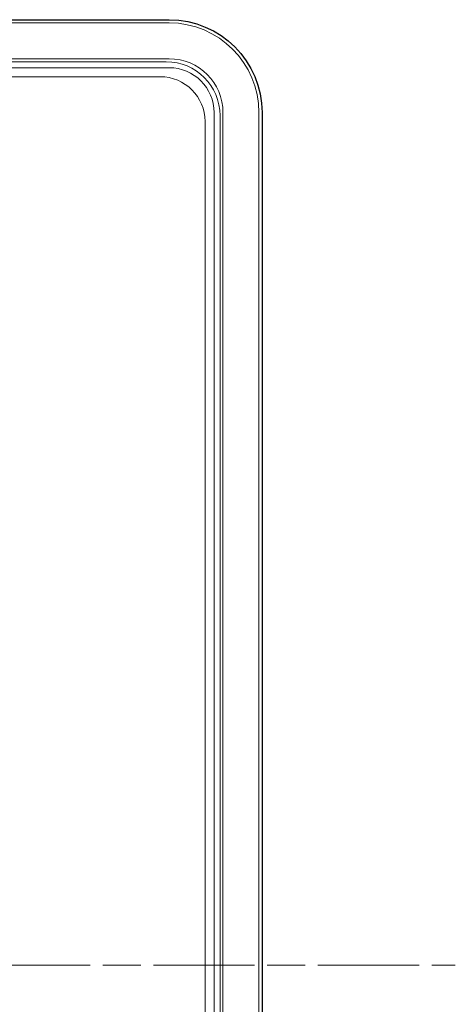
# Model space of a CAD drawing. Units: inches. Extents: x -46 to 343, y -348 to -71.
# Drawn here: x 168 to 180, y -272 to -245 of the extents above; entities that cross this region are included whole.
import ezdxf

# ---------------------------------------------------------------- set-up
doc = ezdxf.new("R2010")
doc.units = ezdxf.units.IN
doc.header["$MEASUREMENT"] = 0
doc.linetypes.add('AI-Linetype-6', pattern=[4.586111, 2.822222, -0.352778, 1.058333, -0.352778])
doc.layers.add('レイヤー 1', color=7, linetype='Continuous')

# ---------------------------------------------------------------- blocks, each defined once
blk = doc.blocks.new('block 515')
at = {"layer": 'レイヤー 1', "color": 7, "lineweight": 18}
blk.add_open_spline([(173.345, -247.882), (173.345, -247.192), (172.786, -246.634), (172.096, -246.634)], degree=3, dxfattribs=at)
blk = doc.blocks.new('block 516')
at = {"layer": 'レイヤー 1', "color": 7, "lineweight": 18}
blk.add_lwpolyline([(173.345, -247.882), (173.345, -294.886)], dxfattribs=at)
blk = doc.blocks.new('block 519')
at = {"layer": 'レイヤー 1', "color": 7, "lineweight": 18}
blk.add_lwpolyline([(125.093, -246.634), (172.096, -246.634)], dxfattribs=at)
blk = doc.blocks.new('block 521')
at = {"layer": 'レイヤー 1', "color": 7, "lineweight": 18}
blk.add_lwpolyline([(172.344, -246.384), (124.845, -246.384)], dxfattribs=at)
blk = doc.blocks.new('block 522')
at = {"layer": 'レイヤー 1', "color": 7, "lineweight": 18}
blk.add_open_spline([(173.595, -247.633), (173.595, -246.943), (173.035, -246.384), (172.344, -246.384)], degree=3, dxfattribs=at)
blk = doc.blocks.new('block 523')
at = {"layer": 'レイヤー 1', "color": 7, "lineweight": 18}
blk.add_lwpolyline([(173.595, -295.134), (173.595, -247.633)], dxfattribs=at)
blk = doc.blocks.new('block 529')
at = {"layer": 'レイヤー 1', "color": 7, "lineweight": 18}
blk.add_lwpolyline([(172.345, -245.134), (124.844, -245.134)], dxfattribs=at)
blk = doc.blocks.new('block 530')
at = {"layer": 'レイヤー 1', "color": 7, "lineweight": 18}
blk.add_open_spline([(174.845, -247.633), (174.845, -246.253), (173.726, -245.134), (172.345, -245.134)], degree=3, dxfattribs=at)
blk = doc.blocks.new('block 531')
at = {"layer": 'レイヤー 1', "color": 7, "lineweight": 18}
blk.add_lwpolyline([(174.845, -295.134), (174.845, -247.633)], dxfattribs=at)
blk = doc.blocks.new('block 538')
at = {"layer": 'レイヤー 1', "color": 7, "lineweight": 18}
blk.add_lwpolyline([(173.844, -295.134), (173.844, -247.633)], dxfattribs=at)
blk = doc.blocks.new('block 539')
at = {"layer": 'レイヤー 1', "color": 7, "lineweight": 18}
blk.add_open_spline([(173.844, -247.633), (173.844, -246.805), (173.173, -246.134), (172.344, -246.134)], degree=3, dxfattribs=at)
blk = doc.blocks.new('block 540')
at = {"layer": 'レイヤー 1', "color": 7, "lineweight": 18}
blk.add_lwpolyline([(172.344, -246.134), (124.845, -246.134)], dxfattribs=at)
blk = doc.blocks.new('block 548')
at = {"layer": 'レイヤー 1', "color": 7, "lineweight": 18}
blk.add_lwpolyline([(173.762, -295.051), (173.762, -247.717)], dxfattribs=at)
blk = doc.blocks.new('block 550')
at = {"layer": 'レイヤー 1', "color": 7, "lineweight": 18}
blk.add_open_spline([(173.762, -247.717), (173.762, -246.888), (173.09, -246.217), (172.262, -246.217)], degree=3, dxfattribs=at)
blk = doc.blocks.new('block 551')
at = {"layer": 'レイヤー 1', "color": 7, "lineweight": 18}
blk.add_lwpolyline([(172.262, -246.217), (124.927, -246.217)], dxfattribs=at)
blk = doc.blocks.new('block 1074')
at = {"layer": 'レイヤー 1', "color": 7, "linetype": 'AI-Linetype-6', "lineweight": 9}
blk.add_lwpolyline([(116.871, -271.384), (180.319, -271.384)], dxfattribs=at)

msp = doc.modelspace()

# ---------------------------------------------------------------- linework, layer by layer
at = {"layer": 'レイヤー 1', "color": 7, "lineweight": 25}
msp.add_open_spline([(172.345, -245.046), (172.345, -245.046), (124.844, -245.046), (124.844, -245.046), (123.417, -245.046), (122.257, -246.207), (122.257, -247.633), (122.257, -247.633), (122.257, -295.134), (122.257, -295.134), (122.257, -296.561), (123.417, -297.722), (124.844, -297.722), (124.844, -297.722), (172.345, -297.722), (172.345, -297.722), (173.772, -297.722), (174.933, -296.561), (174.933, -295.134), (174.933, -295.134), (174.933, -247.633), (174.933, -247.633), (174.933, -246.207), (173.772, -245.046), (172.345, -245.046)], degree=3, knots=[0, 0, 0, 0, 1, 1, 1, 2, 2, 2, 3, 3, 3, 4, 4, 4, 5, 5, 5, 6, 6, 6, 7, 7, 7, 8, 8, 8, 8], dxfattribs=at)

# ---------------------------------------------------------------- block references
at = {"layer": 'レイヤー 1'}
for name in ['block 529', 'block 530', 'block 540', 'block 551', 'block 550', 'block 539', 'block 521', 'block 522', 'block 519', 'block 515', 'block 523', 'block 538', 'block 531', 'block 516', 'block 548', 'block 1074']:
    msp.add_blockref(name, (0, 0), dxfattribs=at)

doc.saveas('drawing.dxf')
